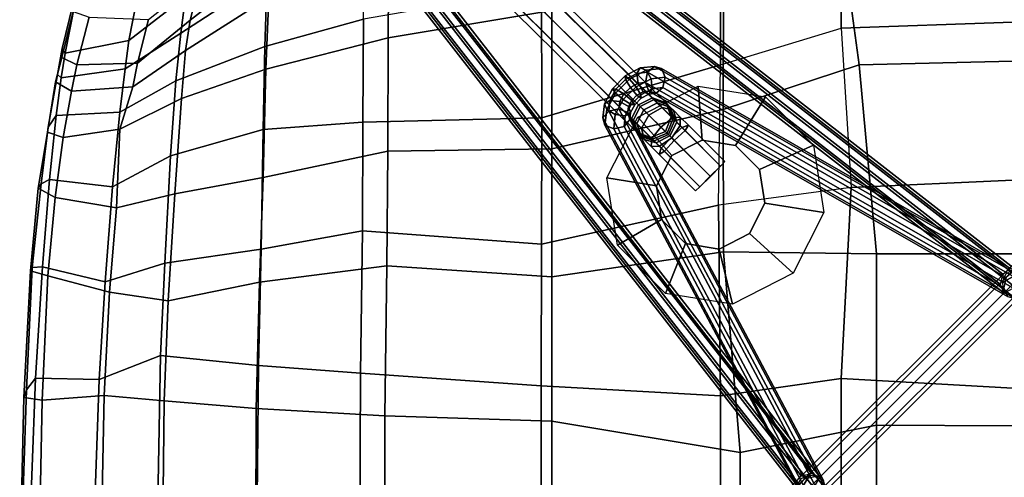
# Model space of a CAD drawing. Units: inches. Extents: x -2 to 384, y -6 to 213.
# Drawn here: x 6 to 15, y 190 to 195 of the extents above; entities that cross this region are included whole.
import ezdxf

# ---------------------------------------------------------------- set-up
doc = ezdxf.new("R2010")
doc.units = ezdxf.units.IN
doc.header["$MEASUREMENT"] = 0
doc.layers.add('SEAT', color=5, linetype='Continuous')
doc.layers.add('SEAT-BASE', color=5, linetype='Continuous')

# ---------------------------------------------------------------- blocks, each defined once
blk = doc.blocks.new('LDFSR_0T')
at = {"layer": 'SEAT'}
for points in [[(-4.1482, -1.5551, 15.8895), (-4.2034, 0, 15.7559), (-5.292, 0, 16.1838), (-5.2206, -1.5562, 16.2787)], [(-3.8168, -1.3924, 16.1566), (-4.9507, -1.547, 16.5535), (-5.034, 0, 16.4667), (-3.8491, 0, 16.0944)], [(-2.7723, 0, 15.6446), (-4.2034, 0, 15.7559), (-4.1482, -1.5551, 15.8895), (-2.7064, -1.4659, 15.7191)], [(-2.1029, 0, 16.025), (-2.1049, -1.2374, 16.051), (-3.8168, -1.3924, 16.1566), (-3.8491, 0, 16.0944)], [(-0.9732, -1.5553, 15.7961), (-0.8864, 0, 15.7884), (-2.7723, 0, 15.6446), (-2.7064, -1.4659, 15.7191)], [(-0.5506, -1.2366, 16.2028), (-2.1049, -1.2374, 16.051), (-2.1029, 0, 16.025), (-0.5456, 0, 16.1667)], [(0.8779, 0, 16.0233), (-0.8864, 0, 15.7884), (-0.9732, -1.5553, 15.7961), (0.7647, -1.5567, 16.0429)], [(1.3069, 0, 16.4238), (1.3015, -1.236, 16.4647), (-0.5506, -1.2366, 16.2028), (-0.5456, 0, 16.1667)], [(-2.1219, -2.6241, 16.1599), (-3.4111, -2.6242, 16.2441), (-3.8168, -1.3924, 16.1566), (-2.1049, -1.2374, 16.051)], [(-0.3021, -2.4724, 16.3164), (-2.1219, -2.6241, 16.1599), (-2.1049, -1.2374, 16.051), (-0.5506, -1.2366, 16.2028)], [(1.3015, -1.236, 16.4647), (1.2921, -2.471, 16.5418), (-0.3021, -2.4724, 16.3164), (-0.5506, -1.2366, 16.2028)], [(-4.4883, -2.6233, 16.5361), (-4.9507, -1.547, 16.5535), (-3.8168, -1.3924, 16.1566), (-3.4111, -2.6242, 16.2441)], [(-4.1482, -1.5551, 15.8895), (-2.7064, -1.4659, 15.7191), (-2.5466, -2.6684, 15.8893), (-3.8157, -2.6506, 15.9965)], [(-0.817, -2.6495, 15.8876), (-0.9732, -1.5553, 15.7961), (-2.7064, -1.4659, 15.7191), (-2.5466, -2.6684, 15.8893)], [(-5.078, -2.6522, 16.477), (-3.8157, -2.6506, 15.9965), (-4.1482, -1.5551, 15.8895), (-5.2206, -1.5562, 16.2787)], [(0.7647, -1.5567, 16.0429), (-0.9732, -1.5553, 15.7961), (-0.817, -2.6495, 15.8876), (0.9498, -2.6511, 16.1256)], [(-0.3021, -2.4724, 16.3164), (-0.5866, -4.1772, 16.464), (-1.8961, -4.1771, 16.4206), (-2.1219, -2.6241, 16.1599)], [(1.5454, -4.1775, 16.6824), (-0.5866, -4.1772, 16.464), (-0.3021, -2.4724, 16.3164), (1.2921, -2.471, 16.5418)], [(-3.8157, -2.6506, 15.9965), (-5.078, -2.6522, 16.477), (-4.5126, -4.2705, 16.6112), (-3.336, -4.2699, 16.2347)], [(-3.4111, -2.6242, 16.2441), (-3.0566, -4.1777, 16.5121), (-4.3102, -4.1786, 16.8588), (-4.4883, -2.6233, 16.5361)], [(-2.1904, -4.2704, 16.1273), (-2.5466, -2.6684, 15.8893), (-3.8157, -2.6506, 15.9965), (-3.336, -4.2699, 16.2347)], [(-1.8961, -4.1771, 16.4206), (-3.0566, -4.1777, 16.5121), (-3.4111, -2.6242, 16.2441), (-2.1219, -2.6241, 16.1599)], [(-0.817, -2.6495, 15.8876), (-2.5466, -2.6684, 15.8893), (-2.1904, -4.2704, 16.1273), (-0.9076, -4.2734, 16.1375)], [(1.1473, -4.2751, 16.3052), (0.9498, -2.6511, 16.1256), (-0.817, -2.6495, 15.8876), (-0.9076, -4.2734, 16.1375)], [(-4.3102, -4.1786, 16.8588), (-4.0608, -5.6617, 17.3291), (-4.9526, -5.6544, 17.9035), (-5.4196, -4.1789, 17.5844)], [(-3.0356, -5.6644, 17.0272), (-4.0608, -5.6617, 17.3291), (-4.3102, -4.1786, 16.8588), (-3.0566, -4.1777, 16.5121)], [(-1.8961, -4.1771, 16.4206), (-1.9949, -5.6733, 16.8889), (-3.0356, -5.6644, 17.0272), (-3.0566, -4.1777, 16.5121)], [(-0.6369, -5.6908, 16.8101), (-1.9949, -5.6733, 16.8889), (-1.8961, -4.1771, 16.4206), (-0.5866, -4.1772, 16.464)], [(1.5454, -4.1775, 16.6824), (1.5189, -5.6916, 16.8935), (-0.6369, -5.6908, 16.8101), (-0.5866, -4.1772, 16.464)], [(-3.2986, -5.8888, 16.8028), (-3.336, -4.2699, 16.2347), (-4.5126, -4.2705, 16.6112), (-4.2321, -5.8856, 17.1376)], [(-2.1904, -4.2704, 16.1273), (-3.336, -4.2699, 16.2347), (-3.2986, -5.8888, 16.8028), (-2.3113, -5.894, 16.6944)], [(-1.0212, -5.9125, 16.5889), (-0.9076, -4.2734, 16.1375), (-2.1904, -4.2704, 16.1273), (-2.3113, -5.894, 16.6944)], [(1.1473, -4.2751, 16.3052), (-0.9076, -4.2734, 16.1375), (-1.0212, -5.9125, 16.5889), (1.0648, -5.9201, 16.6051)], [(-4.9526, -5.6544, 17.9035), (-4.0608, -5.6617, 17.3291), (-3.7765, -6.769, 17.8312), (-4.4295, -6.742, 18.2484)], [(-4.0608, -5.6617, 17.3291), (-3.0356, -5.6644, 17.0272), (-2.7972, -6.7946, 17.5542), (-3.7765, -6.769, 17.8312)], [(-3.0356, -5.6644, 17.0272), (-1.9949, -5.6733, 16.8889), (-1.8464, -6.8269, 17.393), (-2.7972, -6.7946, 17.5542)], [(-0.7032, -6.8562, 17.2636), (-1.8464, -6.8269, 17.393), (-1.9949, -5.6733, 16.8889), (-0.6369, -5.6908, 16.8101)], [(1.5189, -5.6916, 16.8935), (1.4741, -6.8632, 17.248), (-0.7032, -6.8562, 17.2636), (-0.6369, -5.6908, 16.8101)], [(-5.0305, -5.8765, 17.7394), (-4.6137, -6.7569, 18.0304), (-3.983, -6.7795, 17.5367), (-4.2321, -5.8856, 17.1376)], [(-4.2321, -5.8856, 17.1376), (-3.983, -6.7795, 17.5367), (-3.2313, -6.793, 17.2565), (-3.2986, -5.8888, 16.8028)], [(-3.2986, -5.8888, 16.8028), (-3.2313, -6.793, 17.2565), (-2.1468, -6.811, 17.1211), (-2.3113, -5.894, 16.6944)], [(-1.0915, -6.8362, 16.9931), (-1.0212, -5.9125, 16.5889), (-2.3113, -5.894, 16.6944), (-2.1468, -6.811, 17.1211)], [(1.0648, -5.9201, 16.6051), (-1.0212, -5.9125, 16.5889), (-1.0915, -6.8362, 16.9931), (1.0241, -6.8577, 16.9234)], [(-4.8025, -6.7078, 18.7067), (-4.2234, -7.4537, 18.8916), (-4.6052, -7.3564, 19.486), (-5.1897, -6.6249, 19.4711)], [(-5.0574, -6.7277, 18.4528), (-4.436, -7.4975, 18.6898), (-4.1035, -7.5391, 18.4005), (-4.6137, -6.7569, 18.0304)], [(-4.8025, -6.7078, 18.7067), (-4.4295, -6.742, 18.2484), (-3.9484, -7.4953, 18.5862), (-4.2234, -7.4537, 18.8916)], [(-3.983, -6.7795, 17.5367), (-4.6137, -6.7569, 18.0304), (-4.1035, -7.5391, 18.4005), (-3.6733, -7.5834, 18.0622)], [(-3.7765, -6.769, 17.8312), (-3.5129, -7.534, 18.3252), (-3.9484, -7.4953, 18.5862), (-4.4295, -6.742, 18.2484)], [(-2.7972, -6.7946, 17.5542), (-2.6492, -7.592, 18.0893), (-3.5129, -7.534, 18.3252), (-3.7765, -6.769, 17.8312)], [(-3.2313, -6.793, 17.2565), (-3.983, -6.7795, 17.5367), (-3.6733, -7.5834, 18.0622), (-2.9911, -7.6313, 17.8294)], [(-2.1468, -6.811, 17.1211), (-3.2313, -6.793, 17.2565), (-2.9911, -7.6313, 17.8294), (-2.0188, -7.6847, 17.6491)], [(-1.8464, -6.8269, 17.393), (-1.6783, -7.6549, 17.8787), (-2.6492, -7.592, 18.0893), (-2.7972, -6.7946, 17.5542)], [(-1.1825, -7.7227, 17.508), (-1.0915, -6.8362, 16.9931), (-2.1468, -6.811, 17.1211), (-2.0188, -7.6847, 17.6491)], [(-0.7733, -7.6904, 17.7455), (-1.6783, -7.6549, 17.8787), (-1.8464, -6.8269, 17.393), (-0.7032, -6.8562, 17.2636)], [(1.0241, -6.8577, 16.9234), (-1.0915, -6.8362, 16.9931), (-1.1825, -7.7227, 17.508), (0.9662, -7.7612, 17.3807)], [(1.4741, -6.8632, 17.248), (1.1516, -7.7122, 17.6548), (-0.7733, -7.6904, 17.7455), (-0.7032, -6.8562, 17.2636)], [(-4.6052, -7.3564, 19.486), (-4.2234, -7.4537, 18.8916), (-3.8337, -7.9302, 19.0215), (-4.2291, -7.8316, 19.4892)], [(-4.7967, -7.4208, 19.248), (-4.3907, -7.941, 19.2843), (-4.0385, -8.0097, 18.8658), (-4.436, -7.4975, 18.6898)], [(-3.9484, -7.4953, 18.5862), (-3.6167, -7.975, 18.8223), (-3.8337, -7.9302, 19.0215), (-4.2234, -7.4537, 18.8916)], [(-4.1035, -7.5391, 18.4005), (-4.436, -7.4975, 18.6898), (-4.0385, -8.0097, 18.8658), (-3.7817, -8.0446, 18.6734)], [(-4.1035, -7.5391, 18.4005), (-3.7817, -8.0446, 18.6734), (-3.3883, -8.0926, 18.4162), (-3.6733, -7.5834, 18.0622)], [(-3.9484, -7.4953, 18.5862), (-3.5129, -7.534, 18.3252), (-3.2338, -8.0926, 18.5574), (-3.6167, -7.975, 18.8223)], [(-3.5129, -7.534, 18.3252), (-2.6492, -7.592, 18.0893), (-2.5204, -8.1221, 18.4211), (-3.2338, -8.0926, 18.5574)], [(-3.6733, -7.5834, 18.0622), (-3.3883, -8.0926, 18.4162), (-2.7101, -8.157, 18.2239), (-2.9911, -7.6313, 17.8294)], [(-2.9911, -7.6313, 17.8294), (-2.7101, -8.157, 18.2239), (-1.8507, -8.2253, 18.005), (-2.0188, -7.6847, 17.6491)], [(-2.6492, -7.592, 18.0893), (-1.6783, -7.6549, 17.8787), (-1.7552, -8.186, 18.2259), (-2.5204, -8.1221, 18.4211)], [(-1.6783, -7.6549, 17.8787), (-0.7733, -7.6904, 17.7455), (-0.8198, -8.2323, 18.0623), (-1.7552, -8.186, 18.2259)], [(-2.0188, -7.6847, 17.6491), (-1.8507, -8.2253, 18.005), (-0.9641, -8.28, 17.8436), (-1.1825, -7.7227, 17.508)], [(-1.1825, -7.7227, 17.508), (-0.9641, -8.28, 17.8436), (0.9152, -8.3455, 17.6887), (0.9662, -7.7612, 17.3807)], [(-0.7733, -7.6904, 17.7455), (1.1516, -7.7122, 17.6548), (1.1184, -8.2734, 17.9077), (-0.8198, -8.2323, 18.0623)], [(-3.8337, -7.9302, 19.0215), (-3.8186, -8.48, 19.102), (-4.2488, -8.3693, 19.4811), (-4.2291, -7.8316, 19.4892)], [(-3.8337, -7.9302, 19.0215), (-3.6167, -7.975, 18.8223), (-3.5796, -8.5303, 18.9409), (-3.8186, -8.48, 19.102)], [(-4.0385, -8.0097, 18.8658), (-4.3907, -7.941, 19.2843), (-4.3817, -8.4952, 19.3495), (-3.9243, -8.5881, 18.949)], [(-4.0385, -8.0097, 18.8658), (-3.9243, -8.5881, 18.949), (-3.6982, -8.6234, 18.7931), (-3.7817, -8.0446, 18.6734)], [(-3.2338, -8.0926, 18.5574), (-3.1582, -8.6047, 18.7121), (-3.5796, -8.5303, 18.9409), (-3.6167, -7.975, 18.8223)], [(-3.3883, -8.0926, 18.4162), (-3.7817, -8.0446, 18.6734), (-3.6982, -8.6234, 18.7931), (-3.3582, -8.6681, 18.5951)], [(-2.7101, -8.157, 18.2239), (-3.3883, -8.0926, 18.4162), (-3.3582, -8.6681, 18.5951), (-2.7769, -8.7289, 18.3338)], [(-2.5204, -8.1221, 18.4211), (-2.614, -8.6784, 18.4912), (-3.1582, -8.6047, 18.7121), (-3.2338, -8.0926, 18.5574)], [(-1.8507, -8.2253, 18.005), (-2.7101, -8.157, 18.2239), (-2.7769, -8.7289, 18.3338), (-1.9849, -8.7932, 18.0955)], [(-1.7552, -8.186, 18.2259), (-1.9047, -8.7427, 18.291), (-2.614, -8.6784, 18.4912), (-2.5204, -8.1221, 18.4211)], [(-0.8198, -8.2323, 18.0623), (-0.7772, -8.7959, 18.105), (-1.9047, -8.7427, 18.291), (-1.7552, -8.186, 18.2259)], [(-0.9641, -8.28, 17.8436), (-1.8507, -8.2253, 18.005), (-1.9849, -8.7932, 18.0955), (-0.9765, -8.8547, 17.9204)], [(0.9152, -8.3455, 17.6887), (-0.9641, -8.28, 17.8436), (-0.9765, -8.8547, 17.9204), (0.7863, -8.9227, 17.7641)], [(1.1184, -8.2734, 17.9077), (0.8883, -8.8274, 17.9691), (-0.7772, -8.7959, 18.105), (-0.8198, -8.2323, 18.0623)], [(-3.885, -8.6166, 19.0772), (-4.3017, -8.5139, 19.4439), (-4.2488, -8.3693, 19.4811), (-3.8186, -8.48, 19.102)], [(-4.3726, -8.5141, 19.3988), (-3.9637, -8.6136, 19.0382), (-3.9243, -8.5881, 18.949), (-4.3817, -8.4952, 19.3495)], [(-3.9637, -8.6136, 19.0382), (-4.3726, -8.5141, 19.3988), (-4.3017, -8.5139, 19.4439), (-3.885, -8.6166, 19.0772)], [(-3.5796, -8.5303, 18.9409), (-3.6618, -8.6735, 18.9035), (-3.885, -8.6166, 19.0772), (-3.8186, -8.48, 19.102)], [(-3.2057, -8.7472, 18.657), (-3.6618, -8.6735, 18.9035), (-3.5796, -8.5303, 18.9409), (-3.1582, -8.6047, 18.7121)], [(-3.9243, -8.5881, 18.949), (-3.9637, -8.6136, 19.0382), (-3.7281, -8.6556, 18.8557), (-3.6982, -8.6234, 18.7931)], [(-3.6618, -8.6735, 18.9035), (-3.7281, -8.6556, 18.8557), (-3.9637, -8.6136, 19.0382), (-3.885, -8.6166, 19.0772)], [(-3.7281, -8.6556, 18.8557), (-3.2535, -8.7407, 18.5821), (-3.3582, -8.6681, 18.5951), (-3.6982, -8.6234, 18.7931)], [(-2.614, -8.6784, 18.4912), (-2.6979, -8.8312, 18.4079), (-3.2057, -8.7472, 18.657), (-3.1582, -8.6047, 18.7121)], [(-3.2535, -8.7407, 18.5821), (-3.7281, -8.6556, 18.8557), (-3.6618, -8.6735, 18.9035), (-3.2057, -8.7472, 18.657)], [(-3.3582, -8.6681, 18.5951), (-3.2535, -8.7407, 18.5821), (-2.7385, -8.8052, 18.3496), (-2.7769, -8.7289, 18.3338)], [(-2.6979, -8.8312, 18.4079), (-2.7385, -8.8052, 18.3496), (-3.2535, -8.7407, 18.5821), (-3.2057, -8.7472, 18.657)], [(-2.7385, -8.8052, 18.3496), (-1.9789, -8.8869, 18.1342), (-1.9849, -8.7932, 18.0955), (-2.7769, -8.7289, 18.3338)], [(-1.949, -8.9011, 18.1915), (-2.6979, -8.8312, 18.4079), (-2.614, -8.6784, 18.4912), (-1.9047, -8.7427, 18.291)], [(-1.9789, -8.8869, 18.1342), (-2.7385, -8.8052, 18.3496), (-2.6979, -8.8312, 18.4079), (-1.949, -8.9011, 18.1915)], [(-0.8713, -8.9361, 17.9366), (-0.9765, -8.8547, 17.9204), (-1.9849, -8.7932, 18.0955), (-1.9789, -8.8869, 18.1342)], [(-0.7772, -8.7959, 18.105), (-0.8035, -8.9616, 18.0053), (-1.949, -8.9011, 18.1915), (-1.9047, -8.7427, 18.291)], [(0.7738, -8.999, 17.8889), (-0.8035, -8.9616, 18.0053), (-0.7772, -8.7959, 18.105), (0.8883, -8.8274, 17.9691)], [(-0.8035, -8.9616, 18.0053), (-0.8713, -8.9361, 17.9366), (-1.9789, -8.8869, 18.1342), (-1.949, -8.9011, 18.1915)], [(0.7863, -8.9227, 17.7641), (-0.9765, -8.8547, 17.9204), (-0.8713, -8.9361, 17.9366), (0.7846, -8.9927, 17.7944)], [(0.7846, -8.9927, 17.7944), (-0.8713, -8.9361, 17.9366), (-0.8035, -8.9616, 18.0053), (0.7738, -8.999, 17.8889)]]:
    blk.add_3dface(points, dxfattribs=at)
at = {"layer": 'SEAT-BASE'}
for points in [[(-3.7786, 3.3842, 13.4697), (-1.9232, -0.066, 9.827), (-1.8439, -0.0983, 9.8697), (-3.6992, 3.352, 13.5124)], [(-3.6992, 3.352, 13.5124), (-1.8439, -0.0983, 9.8697), (-1.7507, -0.0778, 9.8635), (-3.606, 3.3725, 13.5061)], [(-1.9232, 0.066, 9.827), (-3.784, -3.1829, 13.4697), (-3.7046, -3.1507, 13.5124), (-1.8439, 0.0983, 9.8697)], [(-1.8439, 0.0983, 9.8697), (-3.7046, -3.1507, 13.5124), (-3.6114, -3.1712, 13.5061), (-1.7507, 0.0778, 9.8635)], [(-1.9529, 0.0363, 9.7217), (-7.135, -6.6217, 2.8489), (-7.1541, -6.6879, 2.9153), (-1.972, -0.0299, 9.788)], [(-1.8735, 0.0687, 9.6793), (-7.0555, -6.5894, 2.8065), (-7.135, -6.6217, 2.8489), (-1.9529, 0.0363, 9.7217)], [(-1.7803, 0.0481, 9.6856), (-6.9623, -6.6099, 2.8129), (-7.0555, -6.5894, 2.8065), (-1.8735, 0.0687, 9.6793)], [(-1.7279, -0.0132, 9.7371), (-6.9099, -6.6712, 2.8643), (-6.9623, -6.6099, 2.8129), (-1.7803, 0.0481, 9.6856)], [(-1.9422, 0, 9.7605), (-3.8029, -3.249, 13.4032), (-3.784, -3.1829, 13.4697), (-1.9232, 0.066, 9.827)], [(-1.7507, 0.0778, 9.8635), (-3.6114, -3.1712, 13.5061), (-3.5589, -3.2324, 13.4547), (-1.6981, 0.0166, 9.812)], [(-1.6981, 0.0166, 9.812), (-3.5589, -3.2324, 13.4547), (-3.5778, -3.2985, 13.3882), (-1.7171, -0.0495, 9.7455)], [(-2.0052, 0, 9.7573), (0, -2.0052, 9.7573), (0, -1.9534, 9.8457), (-1.9534, 0, 9.8457)], [(-1.9534, 0, 9.6689), (0, -1.9534, 9.6689), (0, -2.0052, 9.7573), (-2.0052, 0, 9.7573)], [(-1.8284, 0, 9.6323), (0, -1.8284, 9.6323), (0, -1.9534, 9.6689), (-1.9534, 0, 9.6689)], [(-1.9534, 0, 9.8457), (0, -1.9534, 9.8457), (0, -1.8284, 9.8823), (-1.8284, 0, 9.8823)], [(-1.7034, 0, 9.6689), (0, -1.7034, 9.6689), (0, -1.8284, 9.6323), (-1.8284, 0, 9.6323)], [(-1.8284, 0, 9.8823), (0, -1.8284, 9.8823), (0, -1.7034, 9.8457), (-1.7034, 0, 9.8457)], [(-1.6517, 0, 9.7573), (0, -1.6517, 9.7573), (0, -1.7034, 9.6689), (-1.7034, 0, 9.6689)], [(-1.7034, 0, 9.8457), (0, -1.7034, 9.8457), (0, -1.6517, 9.7573), (-1.6517, 0, 9.7573)], [(-1.972, -0.0299, 9.788), (-7.1541, -6.6879, 2.9153), (-7.1017, -6.7492, 2.9667), (-1.9196, -0.0912, 9.8395)], [(-1.8264, -0.1117, 9.8459), (-7.0084, -6.7697, 2.9731), (-6.929, -6.7374, 2.9307), (-1.747, -0.0794, 9.8034)], [(-1.747, -0.0794, 9.8034), (-6.929, -6.7374, 2.9307), (-6.9099, -6.6712, 2.8643), (-1.7279, -0.0132, 9.7371)], [(-1.8897, -0.0613, 9.709), (-3.7504, -3.3102, 13.3517), (-3.8029, -3.249, 13.4032), (-1.9422, 0, 9.7605)], [(-1.7964, -0.0817, 9.7028), (-3.6572, -3.3307, 13.3455), (-3.7504, -3.3102, 13.3517), (-1.8897, -0.0613, 9.709)], [(-1.7171, -0.0495, 9.7455), (-3.5778, -3.2985, 13.3882), (-3.6572, -3.3307, 13.3455), (-1.7964, -0.0817, 9.7028)], [(-1.9196, -0.0912, 9.8395), (-7.1017, -6.7492, 2.9667), (-7.0084, -6.7697, 2.9731), (-1.8264, -0.1117, 9.8459)], [(-6.7697, -7.0084, 2.9731), (-0.1117, -1.8264, 9.8459), (-0.0794, -1.747, 9.8034), (-6.7374, -6.929, 2.9307)], [(-6.7374, -6.929, 2.9307), (-0.0794, -1.747, 9.8034), (-0.0132, -1.7279, 9.7371), (-6.6712, -6.9099, 2.8643)], [(-6.6712, -6.9099, 2.8643), (-0.0132, -1.7279, 9.7371), (0.0481, -1.7803, 9.6856), (-6.6099, -6.9623, 2.8129)], [(-6.6099, -6.9623, 2.8129), (0.0481, -1.7803, 9.6856), (0.0687, -1.8735, 9.6793), (-6.5894, -7.0556, 2.8065)], [(-3.3862, -3.4901, 13.3882), (-0.0495, -1.7171, 9.7455), (-0.0817, -1.7964, 9.7028), (-3.4185, -3.5694, 13.3455)], [(-3.3202, -3.4711, 13.4547), (0.0166, -1.6981, 9.812), (-0.0495, -1.7171, 9.7455), (-3.3862, -3.4901, 13.3882)], [(-3.259, -3.5236, 13.5061), (0.0778, -1.7507, 9.8635), (0.0166, -1.6981, 9.812), (-3.3202, -3.4711, 13.4547)], [(-3.2385, -3.6169, 13.5124), (0.0983, -1.8439, 9.8697), (0.0778, -1.7507, 9.8635), (-3.259, -3.5236, 13.5061)], [(-2.4802, -1.713, 15.8258), (-2.5635, -2.2476, 15.415), (-2.8687, -2.2954, 15.4229), (-3.0905, -1.8086, 15.8417)], [(-1.9295, -1.9929, 15.846), (-2.2882, -2.3876, 15.4251), (-2.5635, -2.2476, 15.415), (-2.4802, -1.713, 15.8258)], [(-0.0983, -1.8439, 9.8697), (3.3389, -3.8789, 13.5124), (3.3594, -3.7857, 13.5061), (-0.0778, -1.7507, 9.8635)], [(-6.7492, -7.1017, 2.9667), (-0.0912, -1.9196, 9.8395), (-0.1117, -1.8264, 9.8459), (-6.7697, -7.0084, 2.9731)], [(-3.0905, -1.8086, 15.8417), (-2.8687, -2.2954, 15.4229), (-3.0872, -2.5128, 15.4458), (-3.5275, -2.2432, 15.8875)], [(-3.4185, -3.5694, 13.3455), (-0.0817, -1.7964, 9.7028), (-0.0613, -1.8897, 9.709), (-3.398, -3.6626, 13.3517)], [(-3.2707, -3.6962, 13.4697), (0.066, -1.9232, 9.827), (0.0983, -1.8439, 9.8697), (-3.2385, -3.6169, 13.5124)], [(-0.066, -1.9232, 9.827), (3.3711, -3.9583, 13.4697), (3.3389, -3.8789, 13.5124), (-0.0983, -1.8439, 9.8697)], [(-6.6879, -7.1541, 2.9153), (-0.0299, -1.972, 9.788), (-0.0912, -1.9196, 9.8395), (-6.7492, -7.1017, 2.9667)], [(-6.6217, -7.135, 2.8489), (0.0363, -1.9529, 9.7217), (-0.0299, -1.972, 9.788), (-6.6879, -7.1541, 2.9153)], [(-6.5894, -7.0556, 2.8065), (0.0687, -1.8735, 9.6793), (0.0363, -1.9529, 9.7217), (-6.6217, -7.135, 2.8489)], [(-3.398, -3.6626, 13.3517), (-0.0613, -1.8897, 9.709), (0, -1.9422, 9.7605), (-3.3368, -3.7152, 13.4032)], [(-3.3368, -3.7152, 13.4032), (0, -1.9422, 9.7605), (0.066, -1.9232, 9.827), (-3.2707, -3.6962, 13.4697)], [(-1.649, -2.5414, 15.8944), (-2.1479, -2.6619, 15.4493), (-2.2882, -2.3876, 15.4251), (-1.9295, -1.9929, 15.846)], [(-3.5275, -2.2432, 15.8875), (-3.0872, -2.5128, 15.4458), (-3.1356, -2.8166, 15.475), (-3.6242, -2.8508, 15.9457)], [(-1.7456, -3.1491, 15.9527), (-2.1963, -2.9657, 15.4784), (-2.1479, -2.6619, 15.4493), (-1.649, -2.5414, 15.8944)], [(-2.9401, -2.6107, 15.2786), (-2.8999, -2.6486, 15.164), (-3.2211, -2.9699, 15.1256), (-3.2698, -2.9405, 15.2402)], [(-2.8996, -2.6484, 15.4199), (-2.9401, -2.6107, 15.2786), (-3.2698, -2.9405, 15.2402), (-3.2506, -2.9994, 15.3815)], [(-2.8079, -2.7442, 15.4733), (-2.8996, -2.6484, 15.4199), (-3.2506, -2.9994, 15.3815), (-3.1575, -3.0938, 15.4349)], [(-2.8999, -2.6486, 15.164), (-2.8055, -2.7417, 15.1106), (-3.1324, -3.0687, 15.0722), (-3.2211, -2.9699, 15.1256)], [(-2.7121, -2.8359, 15.4199), (-2.8079, -2.7442, 15.4733), (-3.1575, -3.0938, 15.4349), (-3.0631, -3.1869, 15.3815)], [(-2.8055, -2.7417, 15.1106), (-2.7124, -2.8361, 15.164), (-3.0336, -3.1574, 15.1256), (-3.1324, -3.0687, 15.0722)], [(-3.6242, -2.8508, 15.9457), (-3.1356, -2.8166, 15.475), (-2.9953, -3.0908, 15.4992), (-3.3436, -3.3994, 15.9942)], [(-2.6744, -2.8763, 15.2786), (-2.7121, -2.8359, 15.4199), (-3.0631, -3.1869, 15.3815), (-3.0042, -3.2061, 15.2402)], [(-2.7124, -2.8361, 15.164), (-2.6744, -2.8763, 15.2786), (-3.0042, -3.2061, 15.2402), (-3.0336, -3.1574, 15.1256)], [(-3.343, -3.0137, 15.2276), (-3.3367, -3.0855, 15.3569), (-3.2506, -2.9994, 15.3815), (-3.2698, -2.9405, 15.2402)], [(-3.343, -3.0137, 15.2276), (-3.2698, -2.9405, 15.2402), (-3.2211, -2.9699, 15.1256), (-3.267, -3.0158, 15.1083)], [(-3.405, -3.0756, 15.1354), (-3.4304, -3.1792, 15.2371), (-3.3367, -3.0855, 15.3569), (-3.343, -3.0137, 15.2276)], [(-3.405, -3.0756, 15.1354), (-3.343, -3.0137, 15.2276), (-3.267, -3.0158, 15.1083), (-3.2974, -3.0462, 15.0483)], [(-3.2535, -3.1898, 15.4003), (-3.1575, -3.0938, 15.4349), (-3.2506, -2.9994, 15.3815), (-3.3367, -3.0855, 15.3569)], [(-3.1735, -3.1098, 15.0005), (-3.2974, -3.0462, 15.0483), (-3.267, -3.0158, 15.1083), (-3.1559, -3.0922, 15.0392)], [(-3.1559, -3.0922, 15.0392), (-3.267, -3.0158, 15.1083), (-3.2211, -2.9699, 15.1256), (-3.1324, -3.0687, 15.0722)], [(-2.1826, -3.5837, 15.9985), (-2.4148, -3.183, 15.5013), (-2.1963, -2.9657, 15.4784), (-1.7456, -3.1491, 15.9527)], [(-7.525, -7.3375, 1.2817), (-7.6538, -7.3886, 1.3191), (-3.4715, -3.1422, 14.9429), (-3.3465, -3.0953, 14.9116)], [(-7.394, -7.394, 1.2662), (-7.525, -7.3375, 1.2817), (-3.3465, -3.0953, 14.9116), (-3.2117, -3.1475, 14.89)], [(-3.4559, -3.1265, 15.0054), (-3.5027, -3.2515, 15.0679), (-3.4715, -3.2203, 15.146), (-3.4318, -3.1025, 15.0719)], [(-3.405, -3.0756, 15.1354), (-3.4318, -3.1025, 15.0719), (-3.4715, -3.2203, 15.146), (-3.4304, -3.1792, 15.2371)], [(-3.3309, -3.0797, 14.9585), (-3.3465, -3.0953, 14.9116), (-3.4715, -3.1422, 14.9429), (-3.4559, -3.1265, 15.0054)], [(-3.4559, -3.1265, 15.0054), (-3.4318, -3.1025, 15.0719), (-3.3152, -3.064, 15.0054), (-3.3309, -3.0797, 14.9585)], [(-3.2974, -3.0462, 15.0483), (-3.3152, -3.064, 15.0054), (-3.4318, -3.1025, 15.0719), (-3.405, -3.0756, 15.1354)], [(-3.3619, -3.2982, 15.2675), (-3.2535, -3.1898, 15.4003), (-3.3367, -3.0855, 15.3569), (-3.4304, -3.1792, 15.2371)], [(-3.1967, -3.133, 14.9303), (-3.2117, -3.1475, 14.89), (-3.3465, -3.0953, 14.9116), (-3.3309, -3.0797, 14.9585)], [(-3.3436, -3.3994, 15.9942), (-2.9953, -3.0908, 15.4992), (-2.72, -3.2308, 15.5092), (-2.793, -3.6793, 16.0143)], [(-3.1967, -3.133, 14.9303), (-3.3309, -3.0797, 14.9585), (-3.3152, -3.064, 15.0054), (-3.1845, -3.1208, 14.9701)], [(-3.1735, -3.1098, 15.0005), (-3.1845, -3.1208, 14.9701), (-3.3152, -3.064, 15.0054), (-3.2974, -3.0462, 15.0483)], [(-3.2535, -3.1898, 15.4003), (-3.1492, -3.273, 15.3569), (-3.0631, -3.1869, 15.3815), (-3.1575, -3.0938, 15.4349)], [(-3.1967, -3.133, 14.9303), (-3.1845, -3.1208, 14.9701), (-3.1277, -3.2515, 15.0054), (-3.1434, -3.2672, 14.9585)], [(-3.1099, -3.2337, 15.0483), (-3.1277, -3.2515, 15.0054), (-3.1845, -3.1208, 14.9701), (-3.1735, -3.1098, 15.0005)], [(-3.1735, -3.1098, 15.0005), (-3.1559, -3.0922, 15.0392), (-3.0795, -3.2033, 15.1083), (-3.1099, -3.2337, 15.0483)], [(-3.1559, -3.0922, 15.0392), (-3.1324, -3.0687, 15.0722), (-3.0336, -3.1574, 15.1256), (-3.0795, -3.2033, 15.1083)], [(-7.6538, -7.3886, 1.3191), (-7.7049, -7.5174, 1.3565), (-3.5184, -3.2672, 14.9897), (-3.4715, -3.1422, 14.9429)], [(-7.3375, -7.525, 1.2817), (-7.394, -7.394, 1.2662), (-3.2117, -3.1475, 14.89), (-3.159, -3.2828, 14.9116)], [(-3.8029, -3.249, 13.4032), (-3.7889, -3.3767, 13.5055), (-3.7685, -3.3235, 13.5823), (-3.784, -3.1829, 13.4697)], [(-3.784, -3.1829, 13.4697), (-3.7685, -3.3235, 13.5823), (-3.6906, -3.2784, 13.6147), (-3.7046, -3.1507, 13.5124)], [(-3.7046, -3.1507, 13.5124), (-3.6906, -3.2784, 13.6147), (-3.6008, -3.2677, 13.5835), (-3.6114, -3.1712, 13.5061)], [(-3.6114, -3.1712, 13.5061), (-3.6008, -3.2677, 13.5835), (-3.5517, -3.2978, 13.5071), (-3.5589, -3.2324, 13.4547)], [(-3.4559, -3.1265, 15.0054), (-3.4715, -3.1422, 14.9429), (-3.5184, -3.2672, 14.9897), (-3.5027, -3.2515, 15.0679)], [(-3.4304, -3.1792, 15.2371), (-3.4715, -3.2203, 15.146), (-3.409, -3.3453, 15.1772), (-3.3619, -3.2982, 15.2675)], [(-3.3619, -3.2982, 15.2675), (-3.2429, -3.3667, 15.2371), (-3.1492, -3.273, 15.3569), (-3.2535, -3.1898, 15.4003)], [(-3.1434, -3.2672, 14.9585), (-3.159, -3.2828, 14.9116), (-3.2117, -3.1475, 14.89), (-3.1967, -3.133, 14.9303)], [(-3.0774, -3.2793, 15.2276), (-3.0042, -3.2061, 15.2402), (-3.0631, -3.1869, 15.3815), (-3.1492, -3.273, 15.3569)], [(-3.1393, -3.3412, 15.1354), (-3.1099, -3.2337, 15.0483), (-3.0795, -3.2033, 15.1083), (-3.0774, -3.2793, 15.2276)], [(-3.0774, -3.2793, 15.2276), (-3.0795, -3.2033, 15.1083), (-3.0336, -3.1574, 15.1256), (-3.0042, -3.2061, 15.2402)], [(-2.793, -3.6793, 16.0143), (-2.72, -3.2308, 15.5092), (-2.4148, -3.183, 15.5013), (-2.1826, -3.5837, 15.9985)], [(-7.7049, -7.5174, 1.3565), (-7.6484, -7.6484, 1.372), (-3.4559, -3.3922, 15.0054), (-3.5184, -3.2672, 14.9897)], [(-7.3886, -7.6538, 1.3191), (-7.3375, -7.525, 1.2817), (-3.159, -3.2828, 14.9116), (-3.2059, -3.4078, 14.9429)], [(-3.7504, -3.3102, 13.3517), (-3.7398, -3.4067, 13.4291), (-3.7889, -3.3767, 13.5055), (-3.8029, -3.249, 13.4032)], [(-3.7685, -3.3235, 13.5823), (-3.6887, -3.4731, 13.6451), (-3.6181, -3.4142, 13.6717), (-3.6906, -3.2784, 13.6147)], [(-3.6906, -3.2784, 13.6147), (-3.6181, -3.4142, 13.6717), (-3.5459, -3.3704, 13.6266), (-3.6008, -3.2677, 13.5835)], [(-3.5778, -3.2985, 13.3882), (-3.572, -3.3509, 13.4302), (-3.65, -3.3961, 13.3979), (-3.6572, -3.3307, 13.3455)], [(-3.6008, -3.2677, 13.5835), (-3.5459, -3.3704, 13.6266), (-3.5145, -3.3673, 13.5363), (-3.5517, -3.2978, 13.5071)], [(-3.5589, -3.2324, 13.4547), (-3.5517, -3.2978, 13.5071), (-3.572, -3.3509, 13.4302), (-3.5778, -3.2985, 13.3882)], [(-3.5517, -3.2978, 13.5071), (-3.5145, -3.3673, 13.5363), (-3.5422, -3.4068, 13.4536), (-3.572, -3.3509, 13.4302)], [(-3.5027, -3.2515, 15.0679), (-3.5184, -3.2672, 14.9897), (-3.4559, -3.3922, 15.0054), (-3.4402, -3.3765, 15.0835)], [(-3.4402, -3.3765, 15.0835), (-3.409, -3.3453, 15.1772), (-3.4715, -3.2203, 15.146), (-3.5027, -3.2515, 15.0679)], [(-3.3619, -3.2982, 15.2675), (-3.409, -3.3453, 15.1772), (-3.284, -3.4078, 15.146), (-3.2429, -3.3667, 15.2371)], [(-3.1393, -3.3412, 15.1354), (-3.0774, -3.2793, 15.2276), (-3.1492, -3.273, 15.3569), (-3.2429, -3.3667, 15.2371)], [(-3.1902, -3.3922, 15.0054), (-3.2059, -3.4078, 14.9429), (-3.159, -3.2828, 14.9116), (-3.1434, -3.2672, 14.9585)], [(-3.1902, -3.3922, 15.0054), (-3.1434, -3.2672, 14.9585), (-3.1277, -3.2515, 15.0054), (-3.1662, -3.3681, 15.0719)], [(-3.1393, -3.3412, 15.1354), (-3.1662, -3.3681, 15.0719), (-3.1277, -3.2515, 15.0054), (-3.1099, -3.2337, 15.0483)], [(-3.7889, -3.3767, 13.5055), (-3.7164, -3.5125, 13.5625), (-3.6887, -3.4731, 13.6451), (-3.7685, -3.3235, 13.5823)], [(-3.7398, -3.4067, 13.4291), (-3.685, -3.5094, 13.4722), (-3.7164, -3.5125, 13.5625), (-3.7889, -3.3767, 13.5055)], [(-3.6572, -3.3307, 13.3455), (-3.65, -3.3961, 13.3979), (-3.7398, -3.4067, 13.4291), (-3.7504, -3.3102, 13.3517)], [(-3.572, -3.3509, 13.4302), (-3.5422, -3.4068, 13.4536), (-3.6128, -3.4656, 13.4271), (-3.65, -3.3961, 13.3979)], [(-3.6181, -3.4142, 13.6717), (-3.502, -3.5303, 13.6717), (-3.4582, -3.4582, 13.6266), (-3.5459, -3.3704, 13.6266)], [(-3.5459, -3.3704, 13.6266), (-3.4582, -3.4582, 13.6266), (-3.4551, -3.4268, 13.5363), (-3.5145, -3.3673, 13.5363)], [(-3.5145, -3.3673, 13.5363), (-3.4551, -3.4268, 13.5363), (-3.4945, -3.4545, 13.4536), (-3.5422, -3.4068, 13.4536)], [(-3.4402, -3.3765, 15.0835), (-3.4559, -3.3922, 15.0054), (-3.3309, -3.4547, 14.9897), (-3.3152, -3.439, 15.0679)], [(-3.4402, -3.3765, 15.0835), (-3.3152, -3.439, 15.0679), (-3.284, -3.4078, 15.146), (-3.409, -3.3453, 15.1772)], [(-3.1902, -3.3922, 15.0054), (-3.1662, -3.3681, 15.0719), (-3.284, -3.4078, 15.146), (-3.3152, -3.439, 15.0679)], [(-3.2429, -3.3667, 15.2371), (-3.284, -3.4078, 15.146), (-3.1662, -3.3681, 15.0719), (-3.1393, -3.3412, 15.1354)], [(-7.6484, -7.6484, 1.372), (-7.5174, -7.7049, 1.3565), (-3.3309, -3.4547, 14.9897), (-3.4559, -3.3922, 15.0054)], [(-7.5174, -7.7049, 1.3565), (-7.3886, -7.6538, 1.3191), (-3.2059, -3.4078, 14.9429), (-3.3309, -3.4547, 14.9897)], [(-3.65, -3.3961, 13.3979), (-3.6128, -3.4656, 13.4271), (-3.685, -3.5094, 13.4722), (-3.7398, -3.4067, 13.4291)], [(-3.7164, -3.5125, 13.5625), (-3.6003, -3.6286, 13.5625), (-3.5608, -3.6009, 13.6451), (-3.6887, -3.4731, 13.6451)], [(-3.6887, -3.4731, 13.6451), (-3.5608, -3.6009, 13.6451), (-3.502, -3.5303, 13.6717), (-3.6181, -3.4142, 13.6717)], [(-3.6128, -3.4656, 13.4271), (-3.5534, -3.5251, 13.4271), (-3.5972, -3.5972, 13.4722), (-3.685, -3.5094, 13.4722)], [(-3.5422, -3.4068, 13.4536), (-3.4945, -3.4545, 13.4536), (-3.5534, -3.5251, 13.4271), (-3.6128, -3.4656, 13.4271)], [(-3.4945, -3.4545, 13.4536), (-3.4387, -3.4843, 13.4302), (-3.4838, -3.5622, 13.3979), (-3.5534, -3.5251, 13.4271)], [(-3.502, -3.5303, 13.6717), (-3.3661, -3.6028, 13.6147), (-3.3555, -3.513, 13.5835), (-3.4582, -3.4582, 13.6266)], [(-3.4551, -3.4268, 13.5363), (-3.3855, -3.4639, 13.5071), (-3.4387, -3.4843, 13.4302), (-3.4945, -3.4545, 13.4536)], [(-3.4582, -3.4582, 13.6266), (-3.3555, -3.513, 13.5835), (-3.3855, -3.4639, 13.5071), (-3.4551, -3.4268, 13.5363)], [(-3.3855, -3.4639, 13.5071), (-3.3202, -3.4711, 13.4547), (-3.3862, -3.4901, 13.3882), (-3.4387, -3.4843, 13.4302)], [(-3.3555, -3.513, 13.5835), (-3.259, -3.5236, 13.5061), (-3.3202, -3.4711, 13.4547), (-3.3855, -3.4639, 13.5071)], [(-3.3152, -3.439, 15.0679), (-3.3309, -3.4547, 14.9897), (-3.2059, -3.4078, 14.9429), (-3.1902, -3.3922, 15.0054)], [(-3.685, -3.5094, 13.4722), (-3.5972, -3.5972, 13.4722), (-3.6003, -3.6286, 13.5625), (-3.7164, -3.5125, 13.5625)], [(-3.5534, -3.5251, 13.4271), (-3.4838, -3.5622, 13.3979), (-3.4945, -3.652, 13.4291), (-3.5972, -3.5972, 13.4722)], [(-3.5608, -3.6009, 13.6451), (-3.4113, -3.6807, 13.5823), (-3.3661, -3.6028, 13.6147), (-3.502, -3.5303, 13.6717)], [(-3.4838, -3.5622, 13.3979), (-3.4185, -3.5694, 13.3455), (-3.398, -3.6626, 13.3517), (-3.4945, -3.652, 13.4291)], [(-3.4387, -3.4843, 13.4302), (-3.3862, -3.4901, 13.3882), (-3.4185, -3.5694, 13.3455), (-3.4838, -3.5622, 13.3979)], [(-3.3661, -3.6028, 13.6147), (-3.2385, -3.6169, 13.5124), (-3.259, -3.5236, 13.5061), (-3.3555, -3.513, 13.5835)], [(-3.5972, -3.5972, 13.4722), (-3.4945, -3.652, 13.4291), (-3.4644, -3.7011, 13.5055), (-3.6003, -3.6286, 13.5625)], [(-3.6003, -3.6286, 13.5625), (-3.4644, -3.7011, 13.5055), (-3.4113, -3.6807, 13.5823), (-3.5608, -3.6009, 13.6451)], [(-3.4945, -3.652, 13.4291), (-3.398, -3.6626, 13.3517), (-3.3368, -3.7152, 13.4032), (-3.4644, -3.7011, 13.5055)], [(-3.4113, -3.6807, 13.5823), (-3.2707, -3.6962, 13.4697), (-3.2385, -3.6169, 13.5124), (-3.3661, -3.6028, 13.6147)], [(-3.4644, -3.7011, 13.5055), (-3.3368, -3.7152, 13.4032), (-3.2707, -3.6962, 13.4697), (-3.4113, -3.6807, 13.5823)]]:
    blk.add_3dface(points, dxfattribs=at)
for points, invisible_edges in [([(-2.9953, -3.0908, 15.4992), (-3.1356, -2.8166, 15.475), (-2.5635, -2.2476, 15.415), (-2.2882, -2.3876, 15.4251)], 10), ([(-3.0872, -2.5128, 15.4458), (-2.8687, -2.2954, 15.4229), (-2.5635, -2.2476, 15.415), (-3.1356, -2.8166, 15.475)], 4), ([(-2.9953, -3.0908, 15.4992), (-2.2882, -2.3876, 15.4251), (-2.1479, -2.6619, 15.4493), (-2.72, -3.2308, 15.5092)], 5), ([(-2.4148, -3.183, 15.5013), (-2.72, -3.2308, 15.5092), (-2.1479, -2.6619, 15.4493), (-2.1963, -2.9657, 15.4784)], 2)]:
    blk.add_3dface(points, dxfattribs=dict(at, invisible_edges=invisible_edges))

msp = doc.modelspace()

# ---------------------------------------------------------------- block references
at = {"rotation": 270}
msp.add_blockref('LDFSR_0T', (14.8475, 190.3461), dxfattribs=at)

doc.saveas('drawing.dxf')
